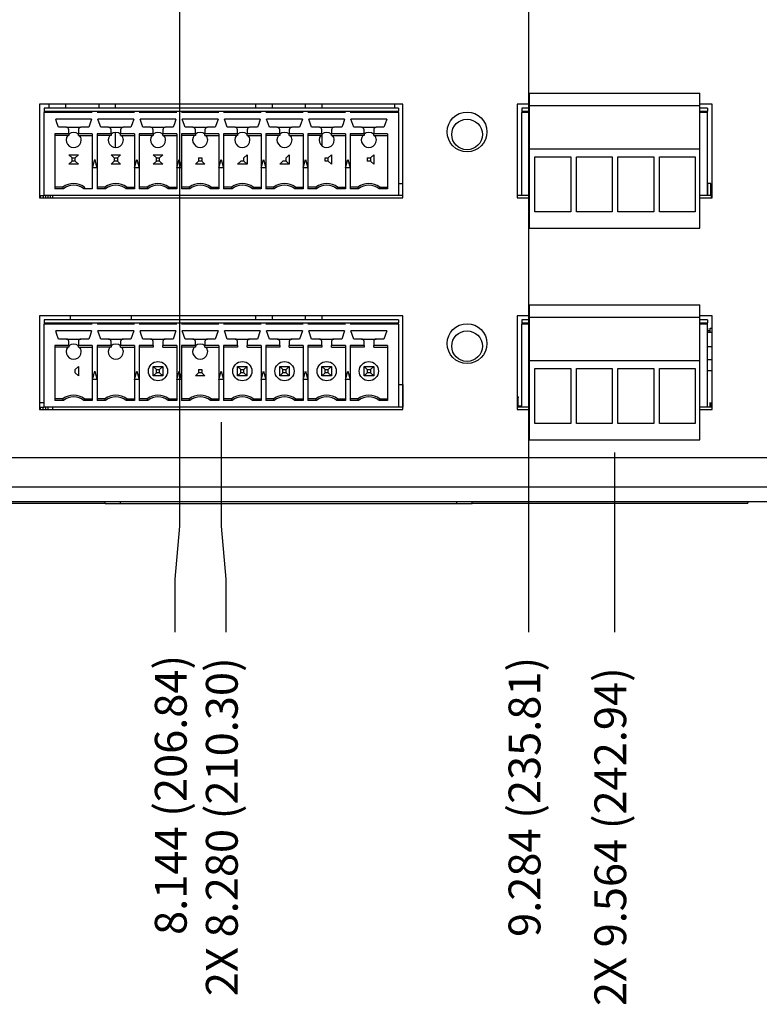
# Model space of a CAD drawing. Extents: x 0 to 34, y 0 to 22.
# Drawn here: x 15.9 to 19.5, y 4.8 to 9.6 of the extents above; entities that cross this region are included whole.
import ezdxf

# ---------------------------------------------------------------- set-up
doc = ezdxf.new("R2010")
doc.units = 0
doc.header["$MEASUREMENT"] = 0
doc.layers.add('DIM', color=1, linetype='CONTINUOUS')
doc.layers.add('PART', color=4, linetype='CONTINUOUS')
doc.styles.add('SLDTEXTSTYLE0', font='TXT', dxfattribs={"width": 0.75})

msp = doc.modelspace()

# ---------------------------------------------------------------- linework, layer by layer
at = {"layer": 'DIM'}
for p, q in [((16.6532, 10.8801), (16.6532, 7.1532)), ((18.364, 10.7047), (18.364, 6.6332)), ((16.8574, 7.663), (16.8574, 7.1532)), ((18.7846, 7.5143), (18.7846, 6.6332)), ((16.6532, 7.1532), (16.6302, 6.8932)), ((16.8574, 7.1532), (16.8804, 6.8932)), ((16.6302, 6.8932), (16.6302, 6.6332)), ((16.8804, 6.8932), (16.8804, 6.6332))]:
    msp.add_line(p, q, dxfattribs=at)
at = {"layer": 'PART', "linetype": 'CONTINUOUS'}
for p, q in [((18.3662, 9.2752), (19.2029, 9.2752)), ((18.3662, 9.2752), (18.3662, 9.2152)), ((19.2029, 9.2152), (19.2029, 9.2752)), ((17.748, 9.2215), (15.9668, 9.2215)), ((15.9668, 9.2215), (15.9668, 8.7631)), ((16.013, 9.2215), (16.013, 9.2013)), ((16.0942, 9.2215), (16.0942, 9.2013)), ((16.2566, 9.2215), (16.2566, 9.2013)), ((16.3378, 9.2215), (16.3378, 9.2013)), ((17.0255, 9.2215), (17.0255, 9.2013)), ((17.1067, 9.2215), (17.1067, 9.2013)), ((17.2691, 9.2215), (17.2691, 9.2013)), ((17.3503, 9.2215), (17.3503, 9.2013)), ((17.7082, 9.2013), (17.7082, 9.2215)), ((17.748, 8.7631), (17.748, 9.2215)), ((18.3662, 9.2215), (18.3083, 9.2215)), ((18.3083, 9.2215), (18.3083, 8.7631)), ((19.2628, 9.2215), (19.2029, 9.2215)), ((19.2628, 8.7631), (19.2628, 9.2215)), ((15.9893, 9.2013), (15.9893, 9.1865)), ((17.7255, 9.2013), (15.9893, 9.2013)), ((15.9893, 9.1865), (16.2255, 9.1865)), ((15.9893, 9.1865), (15.9893, 9.1806)), ((15.9893, 8.7731), (15.9893, 9.1806)), ((16.2255, 9.1806), (15.9893, 9.1806)), ((16.2255, 9.1865), (16.2492, 9.1865)), ((16.2492, 9.1865), (16.4322, 9.1865)), ((16.4322, 9.1806), (16.2492, 9.1806)), ((16.4322, 9.1865), (16.4559, 9.1865)), ((16.4558, 9.1865), (16.6389, 9.1865)), ((16.6389, 9.1806), (16.4558, 9.1806)), ((16.6389, 9.1865), (16.6626, 9.1865)), ((16.6625, 9.1865), (16.8456, 9.1865)), ((16.8456, 9.1806), (16.6625, 9.1806)), ((16.8456, 9.1865), (16.8693, 9.1865)), ((16.8692, 9.1865), (17.0523, 9.1865)), ((17.0523, 9.1806), (16.8692, 9.1806)), ((17.0522, 9.1865), (17.076, 9.1865)), ((17.0759, 9.1865), (17.259, 9.1865)), ((17.259, 9.1806), (17.0759, 9.1806)), ((17.2589, 9.1865), (17.2827, 9.1865)), ((17.2826, 9.1865), (17.4657, 9.1865)), ((17.4657, 9.1806), (17.2826, 9.1806)), ((17.4656, 9.1865), (17.4894, 9.1865)), ((17.4893, 9.1865), (17.7255, 9.1865)), ((17.7255, 9.1806), (17.4893, 9.1806)), ((17.7255, 9.2013), (17.7255, 9.1865)), ((17.7255, 9.1806), (17.7255, 9.1865)), ((17.7255, 9.1806), (17.7255, 8.7731)), ((18.3308, 9.2013), (18.3308, 9.1865)), ((18.3662, 9.2013), (18.3308, 9.2013)), ((18.3308, 9.1865), (18.3662, 9.1865)), ((18.3308, 9.1865), (18.3308, 9.1806)), ((18.3308, 8.7731), (18.3308, 9.1806)), ((18.3662, 9.1806), (18.3308, 9.1806)), ((18.3662, 9.2152), (19.2029, 9.2152)), ((18.3662, 9.2152), (18.3662, 9.0029)), ((19.2029, 9.0029), (19.2029, 9.2152)), ((19.2403, 9.2013), (19.2029, 9.2013)), ((19.2029, 9.1865), (19.2403, 9.1865)), ((19.2403, 9.1806), (19.2029, 9.1806)), ((19.2403, 9.2013), (19.2403, 9.1865)), ((19.2403, 9.1806), (19.2403, 9.1865)), ((19.2403, 8.7731), (19.2403, 9.1806)), ((16.222, 9.1481), (16.046, 9.1481)), ((16.222, 9.1481), (16.2081, 9.108)), ((16.4287, 9.1481), (16.2527, 9.1481)), ((16.6354, 9.1481), (16.4594, 9.1481)), ((16.4733, 9.108), (16.4594, 9.1481)), ((16.8421, 9.1481), (16.6661, 9.1481)), ((17.0488, 9.1481), (16.8728, 9.1481)), ((16.8867, 9.108), (16.8728, 9.1481)), ((17.2555, 9.1481), (17.0795, 9.1481)), ((17.0933, 9.108), (17.0795, 9.1481)), ((17.4621, 9.1481), (17.2862, 9.1481)), ((17.3, 9.108), (17.2862, 9.1481)), ((17.6688, 9.1481), (17.4929, 9.1481)), ((17.5067, 9.108), (17.4929, 9.1481)), ((16.1104, 9.0763), (16.0425, 9.0763)), ((16.0425, 9.0763), (16.0425, 8.8066)), ((16.0986, 9.108), (16.0599, 9.108)), ((16.0986, 9.108), (16.1694, 9.108)), ((16.1104, 9.0763), (16.1104, 9.0962)), ((16.1104, 9.0763), (16.1104, 9.0684)), ((16.1576, 9.0962), (16.1576, 9.0763)), ((16.2255, 9.0763), (16.1576, 9.0763)), ((16.1576, 9.0684), (16.1576, 9.0763)), ((16.2081, 9.108), (16.1694, 9.108)), ((16.2255, 9.0763), (16.2255, 8.8066)), ((16.3171, 9.0763), (16.2492, 9.0763)), ((16.2492, 9.0763), (16.2492, 8.909)), ((16.3053, 9.108), (16.2666, 9.108)), ((16.3053, 9.108), (16.3761, 9.108)), ((16.3171, 9.0763), (16.3171, 9.0962)), ((16.3171, 9.0763), (16.3171, 9.0684)), ((16.3378, 9.0828), (16.3378, 9.0092)), ((16.3643, 9.0962), (16.3643, 9.0763)), ((16.4322, 9.0763), (16.3643, 9.0763)), ((16.3643, 9.0684), (16.3643, 9.0763)), ((16.4148, 9.108), (16.3761, 9.108)), ((16.4322, 9.0763), (16.4322, 8.909)), ((16.5238, 9.0763), (16.4558, 9.0763)), ((16.4558, 9.0763), (16.4558, 8.8066)), ((16.5119, 9.108), (16.4733, 9.108)), ((16.5119, 9.108), (16.5828, 9.108)), ((16.5238, 9.0763), (16.5238, 9.0962)), ((16.5238, 9.0763), (16.5238, 9.0684)), ((16.571, 9.0962), (16.571, 9.0763)), ((16.6389, 9.0763), (16.571, 9.0763)), ((16.571, 9.0684), (16.571, 9.0763)), ((16.6215, 9.108), (16.5828, 9.108)), ((16.6389, 9.0763), (16.6389, 8.8066)), ((16.7305, 9.0763), (16.6625, 9.0763)), ((16.6625, 9.0763), (16.6625, 8.909)), ((16.7186, 9.108), (16.68, 9.108)), ((16.7186, 9.108), (16.7895, 9.108)), ((16.7305, 9.0763), (16.7305, 9.0962)), ((16.7305, 9.0763), (16.7305, 9.0684)), ((16.7777, 9.0962), (16.7777, 9.0763)), ((16.8456, 9.0763), (16.7777, 9.0763)), ((16.7777, 9.0684), (16.7777, 9.0763)), ((16.8282, 9.108), (16.7895, 9.108)), ((16.8456, 9.0763), (16.8456, 8.909)), ((16.8692, 9.0763), (16.8692, 8.8066)), ((16.9371, 9.0763), (16.8692, 9.0763)), ((16.9253, 9.108), (16.8867, 9.108)), ((16.9253, 9.108), (16.9962, 9.108)), ((16.9371, 9.0763), (16.9371, 9.0962)), ((16.9371, 9.0763), (16.9371, 9.0684)), ((16.9844, 9.0962), (16.9844, 9.0763)), ((17.0523, 9.0763), (16.9844, 9.0763)), ((16.9844, 9.0684), (16.9844, 9.0763)), ((17.0349, 9.108), (16.9962, 9.108)), ((17.0523, 9.0763), (17.0523, 8.8066)), ((17.1438, 9.0763), (17.0759, 9.0763)), ((17.0759, 9.0763), (17.0759, 8.909)), ((17.132, 9.108), (17.0933, 9.108)), ((17.132, 9.108), (17.2029, 9.108)), ((17.1438, 9.0763), (17.1438, 9.0962)), ((17.1438, 9.0763), (17.1438, 9.0684)), ((17.1911, 9.0962), (17.1911, 9.0763)), ((17.259, 9.0763), (17.1911, 9.0763)), ((17.1911, 9.0684), (17.1911, 9.0763)), ((17.2416, 9.108), (17.2029, 9.108)), ((17.259, 9.0763), (17.259, 8.8066)), ((17.3505, 9.0763), (17.2826, 9.0763)), ((17.2826, 9.0763), (17.2826, 8.909)), ((17.3387, 9.108), (17.3, 9.108)), ((17.3387, 9.108), (17.4096, 9.108)), ((17.3505, 9.0763), (17.3505, 9.0962)), ((17.3505, 9.0763), (17.3505, 9.0684)), ((17.3978, 9.0962), (17.3978, 9.0763)), ((17.4657, 9.0763), (17.3978, 9.0763)), ((17.3978, 9.0684), (17.3978, 9.0763)), ((17.4483, 9.108), (17.4096, 9.108)), ((17.4657, 9.0763), (17.4657, 8.909)), ((17.5572, 9.0763), (17.4893, 9.0763)), ((17.4893, 9.0763), (17.4893, 8.909)), ((17.5454, 9.108), (17.5067, 9.108)), ((17.5454, 9.108), (17.6163, 9.108)), ((17.5572, 9.0763), (17.5572, 9.0962)), ((17.5572, 9.0763), (17.5572, 9.0684)), ((17.6045, 9.0962), (17.6045, 9.0763)), ((17.6724, 9.0763), (17.6045, 9.0763)), ((17.6045, 9.0684), (17.6045, 9.0763)), ((17.655, 9.108), (17.6163, 9.108)), ((17.6724, 9.0763), (17.6724, 8.8066)), ((16.1104, 9.0684), (16.0425, 9.0684)), ((16.1576, 9.0684), (16.2255, 9.0684)), ((16.3171, 9.0684), (16.2492, 9.0684)), ((16.3643, 9.0684), (16.4322, 9.0684)), ((16.5238, 9.0684), (16.4558, 9.0684)), ((16.571, 9.0684), (16.6389, 9.0684)), ((16.7305, 9.0684), (16.6625, 9.0684)), ((16.7777, 9.0684), (16.8456, 9.0684)), ((16.9371, 9.0684), (16.8692, 9.0684)), ((16.9844, 9.0684), (17.0523, 9.0684)), ((17.1438, 9.0684), (17.0759, 9.0684)), ((17.1911, 9.0684), (17.259, 9.0684)), ((17.3505, 9.0684), (17.2826, 9.0684)), ((17.3503, 9.0684), (17.3503, 9.0178)), ((17.3978, 9.0684), (17.4657, 9.0684)), ((17.5572, 9.0684), (17.4893, 9.0684)), ((17.6045, 9.0684), (17.6724, 9.0684)), ((18.3662, 9.0029), (19.2029, 9.0029)), ((18.3662, 9.0029), (18.3662, 8.6144)), ((19.2029, 8.6144), (19.2029, 9.0029)), ((16.1262, 8.9581), (16.1104, 8.9739)), ((16.1104, 8.9739), (16.1576, 8.9739)), ((16.1104, 8.9267), (16.1262, 8.9425)), ((16.1262, 8.9581), (16.1418, 8.9581)), ((16.1262, 8.9425), (16.1262, 8.9581)), ((16.1418, 8.9425), (16.1262, 8.9425)), ((16.1418, 8.9581), (16.1576, 8.9739)), ((16.1418, 8.9425), (16.1418, 8.9581)), ((16.1576, 8.9267), (16.1418, 8.9425)), ((16.2263, 8.909), (16.2373, 8.9503)), ((16.3171, 8.9739), (16.3329, 8.9581)), ((16.3171, 8.9739), (16.3643, 8.9739)), ((16.3329, 8.9425), (16.3171, 8.9267)), ((16.3329, 8.9581), (16.3329, 8.9425)), ((16.3329, 8.9581), (16.3485, 8.9581)), ((16.3485, 8.9425), (16.3329, 8.9425)), ((16.3643, 8.9739), (16.3485, 8.9581)), ((16.3485, 8.9581), (16.3485, 8.9425)), ((16.3485, 8.9425), (16.3643, 8.9267)), ((16.433, 8.909), (16.444, 8.9503)), ((16.5396, 8.9581), (16.5238, 8.9739)), ((16.5238, 8.9739), (16.571, 8.9739)), ((16.5238, 8.9267), (16.5396, 8.9425)), ((16.5396, 8.9581), (16.5552, 8.9581)), ((16.5396, 8.9425), (16.5396, 8.9581)), ((16.5552, 8.9425), (16.5396, 8.9425)), ((16.5552, 8.9581), (16.571, 8.9739)), ((16.5552, 8.9425), (16.5552, 8.9581)), ((16.571, 8.9267), (16.5552, 8.9425)), ((16.6397, 8.909), (16.6507, 8.9503)), ((16.6397, 8.909), (16.6507, 8.9503)), ((16.6507, 8.9503), (16.6618, 8.909)), ((16.7463, 8.9425), (16.7305, 8.9267)), ((16.7463, 8.9581), (16.7619, 8.9581)), ((16.7463, 8.9581), (16.7463, 8.9425)), ((16.7619, 8.9425), (16.7463, 8.9425)), ((16.7619, 8.9581), (16.7619, 8.9425)), ((16.7619, 8.9425), (16.7777, 8.9267)), ((16.8463, 8.909), (16.8574, 8.9503)), ((16.8463, 8.909), (16.8574, 8.9503)), ((16.8574, 8.9503), (16.8685, 8.909)), ((16.8574, 8.9503), (16.8685, 8.909)), ((16.9371, 8.9267), (16.953, 8.9425)), ((16.9686, 8.9425), (16.953, 8.9425)), ((16.9686, 8.9581), (16.9844, 8.9739)), ((16.9686, 8.9425), (16.9686, 8.9581)), ((16.9844, 8.9267), (16.9686, 8.9425)), ((16.9844, 8.9739), (16.9844, 8.9267)), ((17.053, 8.909), (17.0641, 8.9503)), ((17.053, 8.909), (17.0641, 8.9503)), ((17.0641, 8.9503), (17.0752, 8.909)), ((17.0641, 8.9503), (17.0752, 8.909)), ((17.1438, 8.9267), (17.1597, 8.9425)), ((17.1753, 8.9425), (17.1597, 8.9425)), ((17.1753, 8.9581), (17.1911, 8.9739)), ((17.1753, 8.9425), (17.1753, 8.9581)), ((17.1911, 8.9267), (17.1753, 8.9425)), ((17.1911, 8.9739), (17.1911, 8.9267)), ((17.2708, 8.9503), (17.2819, 8.909)), ((17.2708, 8.9503), (17.2819, 8.909)), ((17.3664, 8.9425), (17.3664, 8.9581)), ((17.3664, 8.9581), (17.382, 8.9581)), ((17.382, 8.9425), (17.3664, 8.9425)), ((17.382, 8.9581), (17.3978, 8.9739)), ((17.382, 8.9425), (17.382, 8.9581)), ((17.3978, 8.9267), (17.382, 8.9425)), ((17.3978, 8.9739), (17.3978, 8.9267)), ((17.4664, 8.909), (17.4775, 8.9503)), ((17.4775, 8.9503), (17.4886, 8.909)), ((17.573, 8.9581), (17.5886, 8.9581)), ((17.573, 8.9581), (17.573, 8.9425)), ((17.5886, 8.9425), (17.573, 8.9425)), ((17.6045, 8.9739), (17.5886, 8.9581)), ((17.5886, 8.9581), (17.5886, 8.9425)), ((17.5886, 8.9425), (17.6045, 8.9267)), ((17.6045, 8.9739), (17.6045, 8.9267)), ((18.3951, 8.9639), (18.5706, 8.9639)), ((18.3951, 8.6939), (18.3951, 8.9639)), ((18.5706, 8.9639), (18.5706, 8.6939)), ((18.5984, 8.9639), (18.7739, 8.9639)), ((18.5984, 8.6939), (18.5984, 8.9639)), ((18.7739, 8.9639), (18.7739, 8.6939)), ((18.8016, 8.9639), (18.9771, 8.9639)), ((18.8016, 8.6939), (18.8016, 8.9639)), ((18.9771, 8.9639), (18.9771, 8.6939)), ((19.0049, 8.9639), (19.1804, 8.9639)), ((19.0049, 8.6939), (19.0049, 8.9639)), ((19.1804, 8.9639), (19.1804, 8.6939)), ((16.1576, 8.9267), (16.1104, 8.9267)), ((16.2484, 8.909), (16.2263, 8.909)), ((16.2492, 8.909), (16.2492, 8.8066)), ((16.3643, 8.9267), (16.3171, 8.9267)), ((16.4322, 8.909), (16.4322, 8.8066)), ((16.4551, 8.909), (16.433, 8.909)), ((16.571, 8.9267), (16.5238, 8.9267)), ((16.6618, 8.909), (16.6397, 8.909)), ((16.6625, 8.909), (16.6625, 8.8066)), ((16.7777, 8.9267), (16.7305, 8.9267)), ((16.8456, 8.909), (16.8456, 8.8066)), ((16.8685, 8.909), (16.8463, 8.909)), ((16.9844, 8.9267), (16.9371, 8.9267)), ((17.0752, 8.909), (17.053, 8.909)), ((17.0759, 8.909), (17.0759, 8.8066)), ((17.1911, 8.9267), (17.1438, 8.9267)), ((17.2819, 8.909), (17.2597, 8.909)), ((17.2826, 8.909), (17.2826, 8.8066)), ((17.4657, 8.909), (17.4657, 8.8066)), ((17.4886, 8.909), (17.4664, 8.909)), ((17.4893, 8.909), (17.4893, 8.8066)), ((16.0808, 8.8145), (16.0425, 8.8145)), ((16.0836, 8.8066), (16.0425, 8.8066)), ((16.0836, 8.8066), (16.0808, 8.8145)), ((16.1871, 8.8145), (16.1844, 8.8066)), ((16.2255, 8.8066), (16.1844, 8.8066)), ((16.2875, 8.8145), (16.2492, 8.8145)), ((16.2902, 8.8066), (16.2492, 8.8066)), ((16.2902, 8.8066), (16.2875, 8.8145)), ((16.3938, 8.8145), (16.3911, 8.8066)), ((16.4322, 8.8066), (16.3911, 8.8066)), ((16.3938, 8.8145), (16.4322, 8.8145)), ((16.4942, 8.8145), (16.4558, 8.8145)), ((16.4969, 8.8066), (16.4558, 8.8066)), ((16.4969, 8.8066), (16.4942, 8.8145)), ((16.6005, 8.8145), (16.5978, 8.8066)), ((16.6389, 8.8066), (16.5978, 8.8066)), ((16.6005, 8.8145), (16.6389, 8.8145)), ((16.7009, 8.8145), (16.6625, 8.8145)), ((16.7036, 8.8066), (16.6625, 8.8066)), ((16.7036, 8.8066), (16.7009, 8.8145)), ((16.8072, 8.8145), (16.8045, 8.8066)), ((16.8456, 8.8066), (16.8045, 8.8066)), ((16.8072, 8.8145), (16.8456, 8.8145)), ((16.9076, 8.8145), (16.8692, 8.8145)), ((16.9103, 8.8066), (16.8692, 8.8066)), ((16.9103, 8.8066), (16.9076, 8.8145)), ((17.0112, 8.8066), (17.0139, 8.8145)), ((17.0523, 8.8066), (17.0112, 8.8066)), ((17.0139, 8.8145), (17.0523, 8.8145)), ((17.1143, 8.8145), (17.0759, 8.8145)), ((17.117, 8.8066), (17.0759, 8.8066)), ((17.117, 8.8066), (17.1143, 8.8145)), ((17.2206, 8.8145), (17.2179, 8.8066)), ((17.259, 8.8066), (17.2179, 8.8066)), ((17.2206, 8.8145), (17.259, 8.8145)), ((17.321, 8.8145), (17.2826, 8.8145)), ((17.3237, 8.8066), (17.2826, 8.8066)), ((17.3237, 8.8066), (17.321, 8.8145)), ((17.4246, 8.8066), (17.4273, 8.8145)), ((17.4657, 8.8066), (17.4246, 8.8066)), ((17.4273, 8.8145), (17.4657, 8.8145)), ((17.5277, 8.8145), (17.4893, 8.8145)), ((17.5304, 8.8066), (17.4893, 8.8066)), ((17.5304, 8.8066), (17.5277, 8.8145)), ((17.634, 8.8145), (17.6313, 8.8066)), ((17.6724, 8.8066), (17.6313, 8.8066)), ((17.634, 8.8145), (17.6724, 8.8145)), ((17.7255, 8.8145), (17.7273, 8.8145)), ((17.7273, 8.7731), (17.7273, 8.8322)), ((17.7273, 8.8322), (17.7453, 8.8322)), ((17.7453, 8.8322), (17.7453, 8.7731)), ((17.748, 8.8322), (17.7453, 8.8322)), ((19.2403, 8.8322), (19.2418, 8.8322)), ((19.2418, 8.7731), (19.2418, 8.8322)), ((19.2571, 8.8322), (19.2418, 8.8322)), ((19.2571, 8.7731), (19.2571, 8.8322)), ((15.9668, 8.7731), (15.9723, 8.7731)), ((15.9668, 8.7631), (17.748, 8.7631)), ((15.9723, 8.7731), (15.9854, 8.7731)), ((15.9723, 8.7631), (15.9723, 8.7731)), ((15.9854, 8.7731), (15.9893, 8.7731)), ((15.9854, 8.7631), (15.9854, 8.7731)), ((17.7255, 8.7731), (15.9893, 8.7731)), ((15.998, 8.7631), (15.998, 8.7731)), ((16.0098, 8.7631), (16.0098, 8.7731)), ((16.0205, 8.7631), (16.0205, 8.7731)), ((16.0325, 8.7631), (16.0325, 8.7731)), ((17.748, 8.7731), (17.7255, 8.7731)), ((18.3308, 8.7731), (18.3083, 8.7731)), ((18.3083, 8.7631), (18.3662, 8.7631)), ((18.3662, 8.7731), (18.3308, 8.7731)), ((19.2403, 8.7731), (19.2029, 8.7731)), ((19.2029, 8.7631), (19.2628, 8.7631)), ((19.2588, 8.7731), (19.2403, 8.7731)), ((19.2588, 8.7731), (19.2628, 8.7731)), ((19.2588, 8.7731), (19.2588, 8.7631)), ((18.5706, 8.6939), (18.3951, 8.6939)), ((18.7739, 8.6939), (18.5984, 8.6939)), ((18.9771, 8.6939), (18.8016, 8.6939)), ((19.1804, 8.6939), (19.0049, 8.6939)), ((18.3662, 8.6144), (19.2029, 8.6144)), ((18.3662, 8.2376), (19.2029, 8.2376)), ((18.3662, 8.2376), (18.3662, 8.1776)), ((19.2029, 8.1776), (19.2029, 8.2376)), ((17.748, 8.1839), (15.9668, 8.1839)), ((15.9668, 8.1839), (15.9668, 7.7255)), ((15.9893, 8.1637), (15.9893, 8.1489)), ((17.7255, 8.1637), (15.9893, 8.1637)), ((16.1172, 8.1839), (16.1172, 8.1637)), ((16.4172, 8.1637), (16.4172, 8.1839)), ((17.0255, 8.1839), (17.0255, 8.1637)), ((17.1067, 8.1839), (17.1067, 8.1637)), ((17.2691, 8.1839), (17.2691, 8.1637)), ((17.3503, 8.1839), (17.3503, 8.1637)), ((17.7255, 8.1637), (17.7255, 8.1489)), ((17.748, 7.7255), (17.748, 8.1839)), ((18.3662, 8.1839), (18.3083, 8.1839)), ((18.3083, 8.1839), (18.3083, 7.7255)), ((18.3308, 8.1637), (18.3308, 8.1489)), ((18.3662, 8.1637), (18.3308, 8.1637)), ((18.3662, 8.1776), (19.2029, 8.1776)), ((18.3662, 8.1776), (18.3662, 7.9653)), ((19.2628, 8.1839), (19.2029, 8.1839)), ((19.2029, 7.9653), (19.2029, 8.1776)), ((19.2403, 8.1637), (19.2029, 8.1637)), ((19.2403, 8.1637), (19.2403, 8.1489)), ((19.2628, 7.7255), (19.2628, 8.1839)), ((15.9893, 8.1489), (16.2255, 8.1489)), ((15.9893, 8.1489), (15.9893, 8.143)), ((15.9893, 7.7355), (15.9893, 8.143)), ((16.2255, 8.143), (15.9893, 8.143)), ((16.222, 8.1105), (16.046, 8.1105)), ((16.2255, 8.1489), (16.2492, 8.1489)), ((16.2492, 8.1489), (16.4322, 8.1489)), ((16.4322, 8.143), (16.2492, 8.143)), ((16.4287, 8.1105), (16.2527, 8.1105)), ((16.4322, 8.1489), (16.4559, 8.1489)), ((16.4558, 8.1489), (16.6389, 8.1489)), ((16.6389, 8.143), (16.4558, 8.143)), ((16.6354, 8.1105), (16.4594, 8.1105)), ((16.6354, 8.1105), (16.6215, 8.0704)), ((16.6389, 8.1489), (16.6626, 8.1489)), ((16.6625, 8.1489), (16.8456, 8.1489)), ((16.8456, 8.143), (16.6625, 8.143)), ((16.8421, 8.1105), (16.6661, 8.1105)), ((16.68, 8.0704), (16.6661, 8.1105)), ((16.8421, 8.1105), (16.8282, 8.0704)), ((16.8456, 8.1489), (16.8693, 8.1489)), ((16.8692, 8.1489), (17.0523, 8.1489)), ((17.0523, 8.143), (16.8692, 8.143)), ((17.0488, 8.1105), (16.8728, 8.1105)), ((16.8867, 8.0704), (16.8728, 8.1105)), ((17.0488, 8.1105), (17.0349, 8.0704)), ((17.0522, 8.1489), (17.076, 8.1489)), ((17.0759, 8.1489), (17.259, 8.1489)), ((17.259, 8.143), (17.0759, 8.143)), ((17.2555, 8.1105), (17.0795, 8.1105)), ((17.0933, 8.0704), (17.0795, 8.1105)), ((17.2555, 8.1105), (17.2416, 8.0704)), ((17.2589, 8.1489), (17.2827, 8.1489)), ((17.2826, 8.1489), (17.4657, 8.1489)), ((17.4657, 8.143), (17.2826, 8.143)), ((17.4621, 8.1105), (17.2862, 8.1105)), ((17.3, 8.0704), (17.2862, 8.1105)), ((17.4621, 8.1105), (17.4483, 8.0704)), ((17.4656, 8.1489), (17.4894, 8.1489)), ((17.4893, 8.1489), (17.7255, 8.1489)), ((17.7255, 8.143), (17.4893, 8.143)), ((17.6688, 8.1105), (17.4929, 8.1105)), ((17.5067, 8.0704), (17.4929, 8.1105)), ((17.7255, 8.143), (17.7255, 8.1489)), ((17.7255, 8.143), (17.7255, 7.7355)), ((18.3308, 8.1489), (18.3662, 8.1489)), ((18.3308, 8.1489), (18.3308, 8.143)), ((18.3308, 7.7355), (18.3308, 8.143)), ((18.3662, 8.143), (18.3308, 8.143)), ((19.2029, 8.1489), (19.2403, 8.1489)), ((19.2403, 8.143), (19.2029, 8.143)), ((19.2403, 8.143), (19.2403, 8.1489)), ((19.2403, 7.7355), (19.2403, 8.143)), ((19.2403, 8.1231), (19.2414, 8.1231)), ((19.2414, 8.1231), (19.2414, 8.1036)), ((19.2414, 8.1125), (19.2544, 8.1125)), ((19.2544, 8.1231), (19.2628, 8.1231)), ((19.2544, 8.1036), (19.2544, 8.1231)), ((16.0986, 8.0704), (16.0599, 8.0704)), ((16.0986, 8.0704), (16.1694, 8.0704)), ((16.2081, 8.0704), (16.1694, 8.0704)), ((16.3053, 8.0704), (16.2666, 8.0704)), ((16.3053, 8.0704), (16.3761, 8.0704)), ((16.4148, 8.0704), (16.3761, 8.0704)), ((16.5119, 8.0704), (16.4733, 8.0704)), ((16.5119, 8.0704), (16.5828, 8.0704)), ((16.6215, 8.0704), (16.5828, 8.0704)), ((16.7186, 8.0704), (16.68, 8.0704)), ((16.7186, 8.0704), (16.7895, 8.0704)), ((16.8282, 8.0704), (16.7895, 8.0704)), ((16.9253, 8.0704), (16.8867, 8.0704)), ((16.9253, 8.0704), (16.9962, 8.0704)), ((17.0349, 8.0704), (16.9962, 8.0704)), ((17.132, 8.0704), (17.0933, 8.0704)), ((17.132, 8.0704), (17.2029, 8.0704)), ((17.2416, 8.0704), (17.2029, 8.0704)), ((17.3387, 8.0704), (17.3, 8.0704)), ((17.3387, 8.0704), (17.4096, 8.0704)), ((17.4483, 8.0704), (17.4096, 8.0704)), ((17.5454, 8.0704), (17.5067, 8.0704)), ((17.5454, 8.0704), (17.6163, 8.0704)), ((17.655, 8.0704), (17.6163, 8.0704)), ((19.2403, 8.1036), (19.2628, 8.1036)), ((16.1104, 8.0387), (16.0425, 8.0387)), ((16.0425, 8.0387), (16.0425, 7.7689)), ((16.1104, 8.0308), (16.0425, 8.0308)), ((16.1104, 8.0387), (16.1104, 8.0586)), ((16.1104, 8.0387), (16.1104, 8.0308)), ((16.1576, 8.0586), (16.1576, 8.0387)), ((16.2255, 8.0387), (16.1576, 8.0387)), ((16.1576, 8.0308), (16.1576, 8.0387)), ((16.1576, 8.0308), (16.2255, 8.0308)), ((16.2255, 8.0387), (16.2255, 7.7689)), ((16.3171, 8.0387), (16.2492, 8.0387)), ((16.2492, 8.0387), (16.2492, 7.8713)), ((16.3171, 8.0308), (16.2492, 8.0308)), ((16.3171, 8.0387), (16.3171, 8.0586)), ((16.3171, 8.0387), (16.3171, 8.0308)), ((16.3643, 8.0586), (16.3643, 8.0387)), ((16.4322, 8.0387), (16.3643, 8.0387)), ((16.3643, 8.0308), (16.3643, 8.0387)), ((16.3643, 8.0308), (16.4322, 8.0308)), ((16.4322, 8.0387), (16.4322, 7.8713)), ((16.5238, 8.0387), (16.4558, 8.0387)), ((16.4558, 8.0387), (16.4558, 7.7689)), ((16.5238, 8.0308), (16.4558, 8.0308)), ((16.5238, 8.0387), (16.5238, 8.0586)), ((16.5238, 8.0387), (16.5238, 8.0308)), ((16.571, 8.0586), (16.571, 8.0387)), ((16.6389, 8.0387), (16.571, 8.0387)), ((16.571, 8.0308), (16.571, 8.0387)), ((16.571, 8.0308), (16.6389, 8.0308)), ((16.6389, 8.0387), (16.6389, 7.7689)), ((16.7305, 8.0387), (16.6625, 8.0387)), ((16.6625, 8.0387), (16.6625, 7.8713)), ((16.7305, 8.0308), (16.6625, 8.0308)), ((16.7305, 8.0387), (16.7305, 8.0586)), ((16.7305, 8.0387), (16.7305, 8.0308)), ((16.7777, 8.0586), (16.7777, 8.0387)), ((16.8456, 8.0387), (16.7777, 8.0387)), ((16.7777, 8.0308), (16.7777, 8.0387)), ((16.7777, 8.0308), (16.8456, 8.0308)), ((16.8456, 8.0387), (16.8456, 7.8713)), ((16.8692, 8.0387), (16.8692, 7.7689)), ((16.9371, 8.0387), (16.8692, 8.0387)), ((16.9371, 8.0308), (16.8692, 8.0308)), ((16.9371, 8.0387), (16.9371, 8.0586)), ((16.9371, 8.0387), (16.9371, 8.0308)), ((16.9844, 8.0586), (16.9844, 8.0387)), ((17.0523, 8.0387), (16.9844, 8.0387)), ((16.9844, 8.0308), (16.9844, 8.0387)), ((16.9844, 8.0308), (17.0523, 8.0308)), ((17.0523, 8.0387), (17.0523, 7.7689)), ((17.1438, 8.0387), (17.0759, 8.0387)), ((17.0759, 8.0387), (17.0759, 7.8713)), ((17.1438, 8.0308), (17.0759, 8.0308)), ((17.1438, 8.0387), (17.1438, 8.0586)), ((17.1438, 8.0387), (17.1438, 8.0308)), ((17.1911, 8.0586), (17.1911, 8.0387)), ((17.259, 8.0387), (17.1911, 8.0387)), ((17.1911, 8.0308), (17.1911, 8.0387)), ((17.1911, 8.0308), (17.259, 8.0308)), ((17.259, 8.0387), (17.259, 7.7689)), ((17.3505, 8.0387), (17.2826, 8.0387)), ((17.2826, 8.0387), (17.2826, 7.8713)), ((17.3505, 8.0308), (17.2826, 8.0308)), ((17.3505, 8.0387), (17.3505, 8.0586)), ((17.3505, 8.0387), (17.3505, 8.0308)), ((17.3978, 8.0586), (17.3978, 8.0387)), ((17.4657, 8.0387), (17.3978, 8.0387)), ((17.3978, 8.0308), (17.3978, 8.0387)), ((17.3978, 8.0308), (17.4657, 8.0308)), ((17.4657, 8.0387), (17.4657, 7.8713)), ((17.5572, 8.0387), (17.4893, 8.0387)), ((17.4893, 8.0387), (17.4893, 7.8713)), ((17.5572, 8.0308), (17.4893, 8.0308)), ((17.5572, 8.0387), (17.5572, 8.0586)), ((17.5572, 8.0387), (17.5572, 8.0308)), ((17.6045, 8.0586), (17.6045, 8.0387)), ((17.6724, 8.0387), (17.6045, 8.0387)), ((17.6045, 8.0308), (17.6045, 8.0387)), ((17.6045, 8.0308), (17.6724, 8.0308)), ((17.6724, 8.0387), (17.6724, 7.7689)), ((19.2628, 8.0325), (19.2403, 8.0325)), ((18.3662, 7.9653), (19.2029, 7.9653)), ((18.3662, 7.9653), (18.3662, 7.5768)), ((19.2029, 7.5768), (19.2029, 7.9653)), ((19.2628, 7.9676), (19.2403, 7.9676)), ((16.1418, 7.9205), (16.1576, 7.9363)), ((16.1418, 7.9049), (16.1418, 7.9205)), ((16.1576, 7.9363), (16.1576, 7.8891)), ((16.5396, 7.9205), (16.5238, 7.9363)), ((16.5238, 7.9363), (16.571, 7.9363)), ((16.5238, 7.8891), (16.5238, 7.9363)), ((16.5396, 7.9205), (16.5552, 7.9205)), ((16.5396, 7.9049), (16.5396, 7.9205)), ((16.5552, 7.9205), (16.571, 7.9363)), ((16.5552, 7.9049), (16.5552, 7.9205)), ((16.571, 7.9363), (16.571, 7.8891)), ((16.7463, 7.9205), (16.7619, 7.9205)), ((16.7463, 7.9205), (16.7463, 7.9049)), ((16.7619, 7.9205), (16.7619, 7.9049)), ((16.9371, 7.8891), (16.9371, 7.9363)), ((16.9371, 7.9363), (16.9844, 7.9363)), ((16.953, 7.9205), (16.9371, 7.9363)), ((16.953, 7.9205), (16.9686, 7.9205)), ((16.953, 7.9049), (16.953, 7.9205)), ((16.9686, 7.9205), (16.9844, 7.9363)), ((16.9686, 7.9049), (16.9686, 7.9205)), ((16.9844, 7.8891), (16.9844, 7.9363)), ((17.1597, 7.9205), (17.1438, 7.9363)), ((17.1438, 7.9363), (17.1911, 7.9363)), ((17.1438, 7.8891), (17.1438, 7.9363)), ((17.1597, 7.9205), (17.1753, 7.9205)), ((17.1597, 7.9049), (17.1597, 7.9205)), ((17.1753, 7.9205), (17.1911, 7.9363)), ((17.1753, 7.9049), (17.1753, 7.9205)), ((17.1911, 7.9363), (17.1911, 7.8891)), ((17.3505, 7.9363), (17.3978, 7.9363)), ((17.3664, 7.9205), (17.3505, 7.9363)), ((17.3505, 7.8891), (17.3505, 7.9363)), ((17.3664, 7.9205), (17.382, 7.9205)), ((17.3664, 7.9049), (17.3664, 7.9205)), ((17.382, 7.9205), (17.3978, 7.9363)), ((17.382, 7.9049), (17.382, 7.9205)), ((17.3978, 7.9363), (17.3978, 7.8891)), ((17.5572, 7.9363), (17.573, 7.9205)), ((17.5572, 7.8891), (17.5572, 7.9363)), ((17.5572, 7.9363), (17.6045, 7.9363)), ((17.573, 7.9205), (17.573, 7.9049)), ((17.573, 7.9205), (17.5886, 7.9205)), ((17.6045, 7.9363), (17.5886, 7.9205)), ((17.5886, 7.9205), (17.5886, 7.9049)), ((17.6045, 7.9363), (17.6045, 7.8891)), ((18.3951, 7.9263), (18.5706, 7.9263)), ((18.3951, 7.6563), (18.3951, 7.9263)), ((18.5706, 7.9263), (18.5706, 7.6563)), ((18.5984, 7.9263), (18.7739, 7.9263)), ((18.5984, 7.6563), (18.5984, 7.9263)), ((18.7739, 7.9263), (18.7739, 7.6563)), ((18.8016, 7.9263), (18.9771, 7.9263)), ((18.8016, 7.6563), (18.8016, 7.9263)), ((18.9771, 7.9263), (18.9771, 7.6563)), ((19.0049, 7.9263), (19.1804, 7.9263)), ((19.0049, 7.6563), (19.0049, 7.9263)), ((19.1804, 7.9263), (19.1804, 7.6563)), ((16.1576, 7.8891), (16.1418, 7.9049)), ((16.2263, 7.8713), (16.2373, 7.9127)), ((16.2484, 7.8713), (16.2263, 7.8713)), ((16.2373, 7.9127), (16.2484, 7.8713)), ((16.2492, 7.8713), (16.2492, 7.7689)), ((16.4322, 7.8713), (16.4322, 7.7689)), ((16.433, 7.8713), (16.444, 7.9127)), ((16.4551, 7.8713), (16.433, 7.8713)), ((16.5238, 7.8891), (16.5396, 7.9049)), ((16.571, 7.8891), (16.5238, 7.8891)), ((16.5552, 7.9049), (16.5396, 7.9049)), ((16.571, 7.8891), (16.5552, 7.9049)), ((16.6397, 7.8713), (16.6507, 7.9127)), ((16.6618, 7.8713), (16.6397, 7.8713)), ((16.6507, 7.9127), (16.6618, 7.8713)), ((16.6625, 7.8713), (16.6625, 7.7689)), ((16.7463, 7.9049), (16.7305, 7.8891)), ((16.7777, 7.8891), (16.7305, 7.8891)), ((16.7619, 7.9049), (16.7463, 7.9049)), ((16.7619, 7.9049), (16.7777, 7.8891)), ((16.8456, 7.8713), (16.8456, 7.7689)), ((16.8463, 7.8713), (16.8574, 7.9127)), ((16.8685, 7.8713), (16.8463, 7.8713)), ((16.9371, 7.8891), (16.953, 7.9049)), ((16.9844, 7.8891), (16.9371, 7.8891)), ((16.9686, 7.9049), (16.953, 7.9049)), ((16.9844, 7.8891), (16.9686, 7.9049)), ((17.053, 7.8713), (17.0641, 7.9127)), ((17.0752, 7.8713), (17.053, 7.8713)), ((17.0641, 7.9127), (17.0752, 7.8713)), ((17.0759, 7.8713), (17.0759, 7.7689)), ((17.1438, 7.8891), (17.1597, 7.9049)), ((17.1911, 7.8891), (17.1438, 7.8891)), ((17.1753, 7.9049), (17.1597, 7.9049)), ((17.1911, 7.8891), (17.1753, 7.9049)), ((17.2597, 7.8713), (17.2708, 7.9127)), ((17.2819, 7.8713), (17.2597, 7.8713)), ((17.2708, 7.9127), (17.2819, 7.8713)), ((17.2826, 7.8713), (17.2826, 7.7689)), ((17.3505, 7.8891), (17.3664, 7.9049)), ((17.3978, 7.8891), (17.3505, 7.8891)), ((17.382, 7.9049), (17.3664, 7.9049)), ((17.3978, 7.8891), (17.382, 7.9049)), ((17.4657, 7.8713), (17.4657, 7.7689)), ((17.4664, 7.8713), (17.4775, 7.9127)), ((17.4886, 7.8713), (17.4664, 7.8713)), ((17.4775, 7.9127), (17.4886, 7.8713)), ((17.4893, 7.8713), (17.4893, 7.7689)), ((17.573, 7.9049), (17.5572, 7.8891)), ((17.6045, 7.8891), (17.5572, 7.8891)), ((17.5886, 7.9049), (17.573, 7.9049)), ((17.5886, 7.9049), (17.6045, 7.8891)), ((19.2628, 7.9144), (19.2403, 7.9144)), ((17.7255, 7.8477), (17.7477, 7.8477)), ((17.7477, 7.8477), (17.7477, 7.7355)), ((17.748, 7.8477), (17.7477, 7.8477)), ((16.0808, 7.7769), (16.0425, 7.7769)), ((16.0836, 7.7689), (16.0808, 7.7769)), ((16.1871, 7.7769), (16.1844, 7.7689)), ((16.1871, 7.7769), (16.2255, 7.7769)), ((16.2875, 7.7769), (16.2492, 7.7769)), ((16.2902, 7.7689), (16.2875, 7.7769)), ((16.3938, 7.7769), (16.3911, 7.7689)), ((16.3938, 7.7769), (16.4322, 7.7769)), ((16.4942, 7.7769), (16.4558, 7.7769)), ((16.4969, 7.7689), (16.4942, 7.7769)), ((16.6005, 7.7769), (16.5978, 7.7689)), ((16.6005, 7.7769), (16.6389, 7.7769)), ((16.7009, 7.7769), (16.6625, 7.7769)), ((16.7036, 7.7689), (16.7009, 7.7769)), ((16.8072, 7.7769), (16.8045, 7.7689)), ((16.8072, 7.7769), (16.8456, 7.7769)), ((16.9076, 7.7769), (16.8692, 7.7769)), ((16.9103, 7.7689), (16.9076, 7.7769)), ((17.0112, 7.7689), (17.0139, 7.7769)), ((17.0139, 7.7769), (17.0523, 7.7769)), ((17.1143, 7.7769), (17.0759, 7.7769)), ((17.117, 7.7689), (17.1143, 7.7769)), ((17.2206, 7.7769), (17.2179, 7.7689)), ((17.2206, 7.7769), (17.259, 7.7769)), ((17.321, 7.7769), (17.2826, 7.7769)), ((17.3237, 7.7689), (17.321, 7.7769)), ((17.4246, 7.7689), (17.4273, 7.7769)), ((17.4273, 7.7769), (17.4657, 7.7769)), ((17.5277, 7.7769), (17.4893, 7.7769)), ((17.5304, 7.7689), (17.5277, 7.7769)), ((17.634, 7.7769), (17.6313, 7.7689)), ((17.634, 7.7769), (17.6724, 7.7769)), ((18.3125, 7.7872), (18.3083, 7.7872)), ((18.3083, 7.7813), (18.3125, 7.7813)), ((18.3125, 7.7872), (18.3125, 7.7813)), ((18.3125, 7.7414), (18.3125, 7.7813)), ((15.9893, 7.758), (15.9668, 7.758)), ((15.9668, 7.7355), (15.9722, 7.7355)), ((15.9668, 7.7255), (17.748, 7.7255)), ((15.9722, 7.7355), (15.9852, 7.7355)), ((15.9722, 7.7255), (15.9722, 7.7355)), ((15.9852, 7.7355), (15.9893, 7.7355)), ((15.9852, 7.7255), (15.9852, 7.7355)), ((17.7255, 7.7355), (15.9893, 7.7355)), ((15.9978, 7.7255), (15.9978, 7.7355)), ((16.0097, 7.7255), (16.0097, 7.7355)), ((16.0312, 7.7255), (16.0312, 7.7355)), ((16.0836, 7.7689), (16.0425, 7.7689)), ((16.2255, 7.7689), (16.1844, 7.7689)), ((16.2902, 7.7689), (16.2492, 7.7689)), ((16.4322, 7.7689), (16.3911, 7.7689)), ((16.4969, 7.7689), (16.4558, 7.7689)), ((16.6389, 7.7689), (16.5978, 7.7689)), ((16.7036, 7.7689), (16.6625, 7.7689)), ((16.8456, 7.7689), (16.8045, 7.7689)), ((16.9103, 7.7689), (16.8692, 7.7689)), ((17.0523, 7.7689), (17.0112, 7.7689)), ((17.117, 7.7689), (17.0759, 7.7689)), ((17.259, 7.7689), (17.2179, 7.7689)), ((17.3237, 7.7689), (17.2826, 7.7689)), ((17.4657, 7.7689), (17.4246, 7.7689)), ((17.5304, 7.7689), (17.4893, 7.7689)), ((17.6724, 7.7689), (17.6313, 7.7689)), ((17.748, 7.7355), (17.7255, 7.7355)), ((18.3308, 7.7414), (18.3083, 7.7414)), ((18.3308, 7.7355), (18.3083, 7.7355)), ((18.3083, 7.7255), (18.3662, 7.7255)), ((18.3662, 7.7355), (18.3308, 7.7355)), ((19.2403, 7.7355), (19.2029, 7.7355)), ((19.2029, 7.7255), (19.2628, 7.7255)), ((19.2628, 7.7355), (19.2403, 7.7355)), ((19.2545, 7.7355), (19.2545, 7.7591)), ((19.2611, 7.7355), (19.2611, 7.7591)), ((19.2611, 7.7591), (19.2628, 7.7591)), ((18.5706, 7.6563), (18.3951, 7.6563)), ((18.7739, 7.6563), (18.5984, 7.6563)), ((18.9771, 7.6563), (18.8016, 7.6563)), ((19.1804, 7.6563), (19.0049, 7.6563)), ((18.3662, 7.5768), (19.2029, 7.5768)), ((4.6614, 7.4896), (29.7144, 7.4896)), ((4.5819, 7.3456), (29.7939, 7.3456)), ((4.5819, 7.2736), (29.7939, 7.2736)), ((14.9379, 7.2661), (16.2879, 7.2661)), ((16.2879, 7.2631), (16.2879, 7.2736)), ((16.3629, 7.2631), (16.2879, 7.2631)), ((16.3629, 7.2631), (16.3629, 7.2736)), ((18.0129, 7.2631), (16.3629, 7.2631)), ((18.0129, 7.2631), (18.0129, 7.2736)), ((18.0879, 7.2631), (18.0129, 7.2631)), ((18.0879, 7.2631), (18.0879, 7.2736)), ((18.0879, 7.2661), (19.4379, 7.2661)), ((19.4379, 7.2736), (19.4379, 7.2661))]:
    msp.add_line(p, q, dxfattribs=at)
at = {"layer": 'PART', "linetype": 'CONTINUOUS', "flags": 128}
for points in [[(16.0599, 9.108), (16.0521, 9.1305), (16.046, 9.1481)], [(16.2666, 9.108), (16.2588, 9.1305), (16.2527, 9.1481)], [(16.4287, 9.1481), (16.4209, 9.1256), (16.4148, 9.108)], [(16.6354, 9.1481), (16.6276, 9.1256), (16.6215, 9.108)], [(16.68, 9.108), (16.6722, 9.1305), (16.6661, 9.1481)], [(16.8421, 9.1481), (16.8343, 9.1256), (16.8282, 9.108)], [(17.0488, 9.1481), (17.041, 9.1256), (17.0349, 9.108)], [(17.2555, 9.1481), (17.2477, 9.1256), (17.2416, 9.108)], [(17.4621, 9.1481), (17.4544, 9.1256), (17.4483, 9.108)], [(17.6688, 9.1481), (17.6611, 9.1256), (17.655, 9.108)], [(16.2373, 8.9503), (16.2435, 8.9271), (16.2484, 8.909)], [(16.444, 8.9503), (16.4502, 8.9271), (16.4551, 8.909)], [(16.6507, 8.9503), (16.6569, 8.9271), (16.6618, 8.909)], [(17.2597, 8.909), (17.2659, 8.9321), (17.2708, 8.9503)], [(17.4775, 8.9503), (17.4837, 8.9271), (17.4886, 8.909)], [(16.0599, 8.0704), (16.0521, 8.0929), (16.046, 8.1105)], [(16.222, 8.1105), (16.2142, 8.088), (16.2081, 8.0704)], [(16.2666, 8.0704), (16.2588, 8.0929), (16.2527, 8.1105)], [(16.4287, 8.1105), (16.4209, 8.088), (16.4148, 8.0704)], [(16.4733, 8.0704), (16.4655, 8.0929), (16.4594, 8.1105)], [(17.6688, 8.1105), (17.6611, 8.088), (17.655, 8.0704)], [(16.444, 7.9127), (16.4502, 7.8895), (16.4551, 7.8713)], [(16.8574, 7.9127), (16.8636, 7.8895), (16.8685, 7.8713)]]:
    msp.add_lwpolyline(points, dxfattribs=at)
at = {"layer": 'PART', "linetype": 'CONTINUOUS'}
for centre, radius in [((18.0621, 9.0856), 0.0975), ((18.0621, 9.0731), 0.075), ((18.0621, 8.048), 0.0975), ((18.0621, 8.0355), 0.075), ((16.5474, 7.9127), 0.0472), ((16.9608, 7.9127), 0.0472), ((17.1675, 7.9127), 0.0472), ((17.3742, 7.9127), 0.0472), ((17.5808, 7.9127), 0.0472)]:
    msp.add_circle(centre, radius, dxfattribs=at)
for centre, radius, start, end in [((16.0986, 9.0962), 0.0118, 0.0004, 90), ((16.134, 9.046), 0.0369, 50.2082, 129.7918), ((16.1694, 9.0962), 0.0118, 90, 179.9994), ((16.3053, 9.0962), 0.0118, 0.0004, 90), ((16.3407, 9.046), 0.0369, 50.2082, 129.7918), ((16.3761, 9.0962), 0.0118, 90, 179.9994), ((16.5119, 9.0962), 0.0118, 0.0004, 90), ((16.5474, 9.046), 0.0369, 50.2082, 129.7918), ((16.5828, 9.0962), 0.0118, 90, 179.9994), ((16.7186, 9.0962), 0.0118, 0.0004, 90), ((16.7541, 9.046), 0.0369, 50.2082, 129.7918), ((16.7895, 9.0962), 0.0118, 90, 179.9994), ((16.9253, 9.0962), 0.0118, 0.0004, 90), ((16.9608, 9.046), 0.0369, 50.2082, 129.7918), ((16.9962, 9.0962), 0.0118, 90, 179.9994), ((17.132, 9.0962), 0.0118, 0.0004, 90), ((17.1675, 9.046), 0.0369, 50.2082, 129.7918), ((17.2029, 9.0962), 0.0118, 90, 179.9994), ((17.3387, 9.0962), 0.0118, 0.0004, 90), ((17.3742, 9.046), 0.0369, 50.2082, 129.7918), ((17.4096, 9.0962), 0.0118, 90, 179.9994), ((17.5454, 9.0962), 0.0118, 0.0004, 90), ((17.5808, 9.046), 0.0369, 50.2082, 129.7918), ((17.6163, 9.0962), 0.0118, 90, 179.9994), ((16.134, 9.046), 0.0369, 142.555, 0), ((16.134, 9.046), 0.0369, 0, 37.4449), ((16.3407, 9.046), 0.0369, 142.555, 0), ((16.3407, 9.046), 0.0369, 0, 37.4449), ((16.5474, 9.046), 0.0369, 142.555, 0), ((16.5474, 9.046), 0.0369, 0, 37.4449), ((16.7541, 9.046), 0.0369, 142.555, 0), ((16.7541, 9.046), 0.0369, 0, 37.4449), ((16.9608, 9.046), 0.0369, 142.555, 0), ((16.9608, 9.046), 0.0369, 0, 37.4449), ((17.1675, 9.046), 0.0369, 142.555, 0), ((17.1675, 9.046), 0.0369, 0, 37.4449), ((17.3742, 9.046), 0.0369, 142.555, 0), ((17.3742, 9.046), 0.0369, 0, 37.4449), ((17.5808, 9.046), 0.0369, 142.555, 0), ((17.5808, 9.046), 0.0369, 0, 37.4449), ((16.134, 8.7436), 0.0886, 53.1301, 126.8699), ((16.134, 8.7436), 0.0807, 51.2958, 128.7042), ((16.3407, 8.7436), 0.0886, 53.1301, 126.8699), ((16.3407, 8.7436), 0.0807, 51.2958, 128.7042), ((16.5474, 8.7436), 0.0886, 53.1301, 126.8699), ((16.5474, 8.7436), 0.0807, 51.2958, 128.7042), ((16.7541, 8.7436), 0.0886, 53.1301, 126.8699), ((16.7541, 8.7436), 0.0807, 51.2958, 128.7042), ((16.9608, 8.7436), 0.0886, 53.1301, 126.8699), ((16.9608, 8.7436), 0.0807, 51.2958, 128.7042), ((17.1675, 8.7436), 0.0886, 53.1301, 126.8699), ((17.1675, 8.7436), 0.0807, 51.2958, 128.7042), ((17.3742, 8.7436), 0.0886, 53.1301, 126.8699), ((17.3742, 8.7436), 0.0807, 51.2958, 128.7042), ((17.5808, 8.7436), 0.0886, 53.1301, 126.8699), ((17.5808, 8.7436), 0.0807, 51.2958, 128.7042), ((16.0986, 8.0586), 0.0118, 0.0004, 90), ((16.1694, 8.0586), 0.0118, 90, 179.9994), ((16.3053, 8.0586), 0.0118, 0.0004, 90), ((16.3761, 8.0586), 0.0118, 90, 179.9994), ((16.5119, 8.0586), 0.0118, 0.0004, 90), ((16.5828, 8.0586), 0.0118, 90, 179.9994), ((16.7186, 8.0586), 0.0118, 0.0004, 90), ((16.7895, 8.0586), 0.0118, 90, 179.9994), ((16.9253, 8.0586), 0.0118, 0.0004, 90), ((16.9962, 8.0586), 0.0118, 90, 179.9994), ((17.132, 8.0586), 0.0118, 0.0004, 90), ((17.2029, 8.0586), 0.0118, 90, 179.9994), ((17.3387, 8.0586), 0.0118, 0.0004, 90), ((17.4096, 8.0586), 0.0118, 90, 179.9994), ((17.5454, 8.0586), 0.0118, 0.0004, 90), ((17.6163, 8.0586), 0.0118, 90, 179.9994), ((16.134, 8.0084), 0.0369, 142.555, 0), ((16.134, 8.0084), 0.0369, 50.2082, 129.7918), ((16.134, 8.0084), 0.0369, 0, 37.4449), ((16.3407, 8.0084), 0.0369, 142.555, 0), ((16.3407, 8.0084), 0.0369, 50.2082, 129.7918), ((16.3407, 8.0084), 0.0369, 0, 37.4449), ((16.7541, 8.0084), 0.0369, 142.555, 0), ((16.7541, 8.0084), 0.0369, 50.2082, 129.7918), ((16.7541, 8.0084), 0.0369, 0, 37.4449), ((16.134, 7.706), 0.0886, 53.1301, 126.8699), ((16.134, 7.706), 0.0807, 51.2958, 128.7042), ((16.3407, 7.706), 0.0886, 53.1301, 126.8699), ((16.3407, 7.706), 0.0807, 51.2958, 128.7042), ((16.5474, 7.706), 0.0886, 53.1301, 126.8699), ((16.5474, 7.706), 0.0807, 51.2958, 128.7042), ((16.7541, 7.706), 0.0886, 53.1301, 126.8699), ((16.7541, 7.706), 0.0807, 51.2958, 128.7042), ((16.9608, 7.706), 0.0886, 53.1301, 126.8699), ((16.9608, 7.706), 0.0807, 51.2958, 128.7042), ((17.1675, 7.706), 0.0886, 53.1301, 126.8699), ((17.1675, 7.706), 0.0807, 51.2958, 128.7042), ((17.3742, 7.706), 0.0886, 53.1301, 126.8699), ((17.3742, 7.706), 0.0807, 51.2958, 128.7042), ((17.5808, 7.706), 0.0886, 53.1301, 126.8699), ((17.5808, 7.706), 0.0807, 51.2958, 128.7042)]:
    msp.add_arc(centre, radius, start, end, dxfattribs=at)

# ---------------------------------------------------------------- texts
at = {"layer": 'DIM', "char_height": 0.156, "attachment_point": 5, "rotation": 90, "style": 'SLDTEXTSTYLE0'}
for s, insert in [('8.144 (206.84)', (16.6302, 5.8357)), ('2X 8.280 (210.30)', (16.8804, 5.6797)), ('9.284 (235.81)', (18.364, 5.826)), ('2X 9.564 (242.94)', (18.7846, 5.631))]:
    msp.add_mtext(s, dxfattribs=dict(at, insert=insert))

doc.saveas('drawing.dxf')
